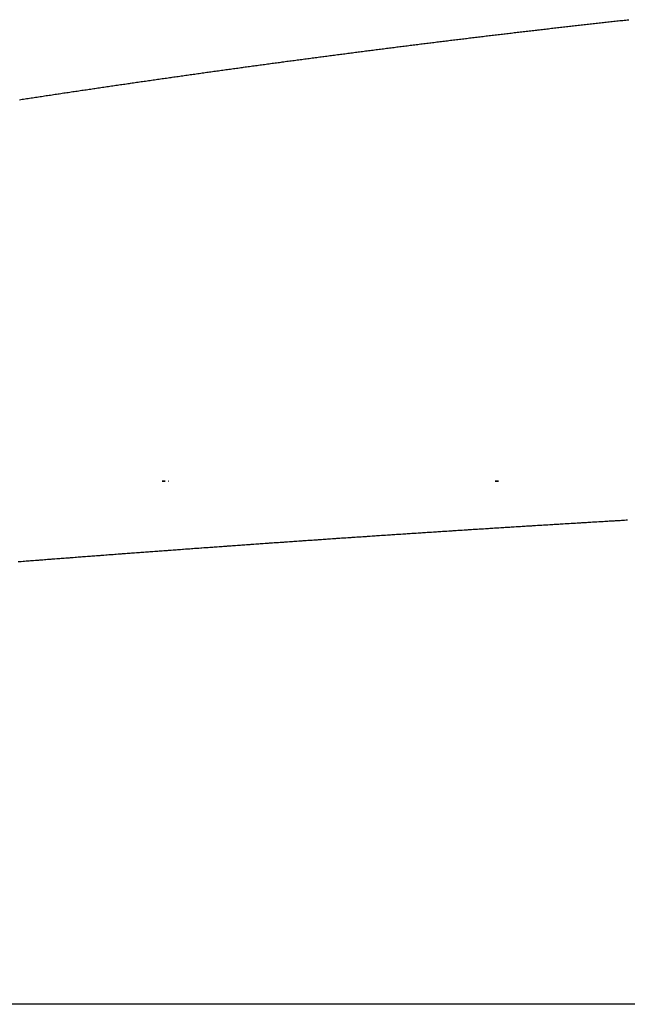
# Model space of a CAD drawing. Extents: x 24 to 1347, y -773 to 283.
# Drawn here: x 569 to 573, y -481 to -476 of the extents above; entities that cross this region are included whole.
import ezdxf

# ---------------------------------------------------------------- set-up
doc = ezdxf.new("R2010")
doc.units = 0
doc.linetypes.add('DASHED', pattern=[11.05, 8.7, -2.35])
doc.layers.get('0').update_dxf_attribs({"linetype": 'CONTINUOUS'})
doc.layers.add('NEVIDI', color=4, linetype='DASHED')

msp = doc.modelspace()

# ---------------------------------------------------------------- linework, layer by layer
at = {"color": 2}
for p, q in [((569.984047, -478.404158), (570.002233, -478.404158)), ((570.002233, -478.404158), (569.984047, -478.404158)), ((570.002233, -478.404158), (569.984047, -478.404158)), ((570.020417, -478.404158), (570.021965, -478.404158)), ((570.021965, -478.404158), (570.020417, -478.404158)), ((570.021965, -478.404158), (570.020417, -478.404158)), ((571.892486, -478.404158), (571.910623, -478.404158)), ((571.910623, -478.404158), (571.892486, -478.404158)), ((571.910623, -478.404158), (571.892486, -478.404158))]:
    msp.add_line(p, q, dxfattribs=at)
at = {"layer": 'NEVIDI', "color": 7, "linetype": 'CONTINUOUS'}
for p, q in [((572.443571, -475.782488), (572.45305, -475.781429)), ((572.45305, -475.781429), (572.460586, -475.780588)), ((572.460586, -475.780588), (572.470066, -475.779531)), ((572.470066, -475.779531), (572.477603, -475.778692)), ((572.477603, -475.778692), (572.487086, -475.777637)), ((572.487086, -475.777637), (572.494624, -475.776799)), ((572.494624, -475.776799), (572.504109, -475.775746)), ((572.504109, -475.775746), (572.511648, -475.77491)), ((572.511648, -475.77491), (572.521135, -475.773859)), ((572.521135, -475.773859), (572.528676, -475.773024)), ((572.528676, -475.773024), (572.538264, -475.771964)), ((572.538264, -475.771964), (572.545685, -475.771145)), ((572.545685, -475.771145), (572.555156, -475.7701)), ((572.555156, -475.7701), (572.562684, -475.76927)), ((572.562684, -475.76927), (572.572156, -475.768228)), ((572.572156, -475.768228), (572.579686, -475.7674)), ((572.579686, -475.7674), (572.58916, -475.766359)), ((572.58916, -475.766359), (572.596692, -475.765533)), ((572.596692, -475.765533), (572.606167, -475.764494)), ((572.606167, -475.764494), (572.6137, -475.763669)), ((572.6137, -475.763669), (572.623178, -475.762633)), ((572.623178, -475.762633), (572.630712, -475.76181)), ((572.630712, -475.76181), (572.640191, -475.760775)), ((572.640191, -475.760775), (572.647726, -475.759954)), ((572.647726, -475.759954), (572.657314, -475.75891)), ((571.959586, -475.838187), (571.967115, -475.837296)), ((571.967115, -475.837296), (571.976582, -475.836178)), ((571.976582, -475.836178), (571.984108, -475.835289)), ((571.984108, -475.835289), (571.993576, -475.834173)), ((571.993576, -475.834173), (572.001104, -475.833286)), ((572.001104, -475.833286), (572.010574, -475.832171)), ((572.010574, -475.832171), (572.018103, -475.831285)), ((572.018103, -475.831285), (572.027575, -475.830172)), ((572.027575, -475.830172), (572.035106, -475.829289)), ((572.035106, -475.829289), (572.04458, -475.828178)), ((572.04458, -475.828178), (572.052112, -475.827295)), ((572.052112, -475.827295), (572.061603, -475.826185)), ((572.061603, -475.826185), (572.069121, -475.825305)), ((572.069121, -475.825305), (572.078599, -475.824198)), ((572.078599, -475.824198), (572.086133, -475.823319)), ((572.086133, -475.823319), (572.095613, -475.822214)), ((572.095613, -475.822214), (572.103149, -475.821336)), ((572.103149, -475.821336), (572.112768, -475.820217)), ((572.112768, -475.820217), (572.120168, -475.819357)), ((572.120168, -475.819357), (572.129895, -475.818227)), ((572.129895, -475.818227), (572.137191, -475.817381)), ((572.137191, -475.817381), (572.146783, -475.816269)), ((572.146783, -475.816269), (572.154217, -475.815409)), ((572.154217, -475.815409), (572.163704, -475.814311)), ((572.163704, -475.814311), (572.171246, -475.81344)), ((572.171246, -475.81344), (572.180778, -475.812339)), ((572.180778, -475.812339), (572.188278, -475.811474)), ((572.188278, -475.811474), (572.197769, -475.810381)), ((572.197769, -475.810381), (572.205314, -475.809513)), ((572.205314, -475.809513), (572.214807, -475.808421)), ((572.214807, -475.808421), (572.222353, -475.807554)), ((572.222353, -475.807554), (572.231847, -475.806465)), ((572.231847, -475.806465), (572.239395, -475.8056)), ((572.239395, -475.8056), (572.248891, -475.804512)), ((572.248891, -475.804512), (572.256441, -475.803648)), ((572.256441, -475.803648), (572.265939, -475.802563)), ((572.265939, -475.802563), (572.273489, -475.801701)), ((572.273489, -475.801701), (572.282989, -475.800617)), ((572.282989, -475.800617), (572.290541, -475.799757)), ((572.290541, -475.799757), (572.299909, -475.79869)), ((572.299909, -475.79869), (572.30757, -475.797819)), ((572.30757, -475.797819), (572.317035, -475.796744)), ((572.317035, -475.796744), (572.324559, -475.79589)), ((572.324559, -475.79589), (572.334026, -475.794817)), ((572.334026, -475.794817), (572.341551, -475.793965)), ((572.341551, -475.793965), (572.351019, -475.792894)), ((572.351019, -475.792894), (572.358546, -475.792043)), ((572.358546, -475.792043), (572.368017, -475.790974)), ((572.368017, -475.790974), (572.375545, -475.790125)), ((572.375545, -475.790125), (572.385017, -475.789058)), ((572.385017, -475.789058), (572.392547, -475.78821)), ((572.392547, -475.78821), (572.40202, -475.787145)), ((572.40202, -475.787145), (572.409551, -475.786299)), ((572.409551, -475.786299), (572.419133, -475.785224)), ((572.419133, -475.785224), (572.42656, -475.784392)), ((572.42656, -475.784392), (572.436037, -475.783331)), ((572.436037, -475.783331), (572.443571, -475.782488)), ((571.490331, -475.895159), (571.499803, -475.893981)), ((571.499803, -475.893981), (571.507333, -475.893045)), ((571.507333, -475.893045), (571.516808, -475.891868)), ((571.516808, -475.891868), (571.524339, -475.890934)), ((571.524339, -475.890934), (571.533816, -475.889759)), ((571.533816, -475.889759), (571.541349, -475.888826)), ((571.541349, -475.888826), (571.550827, -475.887653)), ((571.550827, -475.887653), (571.558362, -475.886722)), ((571.558362, -475.886722), (571.567842, -475.885551)), ((571.567842, -475.885551), (571.575378, -475.884621)), ((571.575378, -475.884621), (571.58486, -475.883451)), ((571.58486, -475.883451), (571.592398, -475.882523)), ((571.592398, -475.882523), (571.601988, -475.881342)), ((571.601988, -475.881342), (571.609421, -475.880428)), ((571.609421, -475.880428), (571.618907, -475.879263)), ((571.618907, -475.879263), (571.626448, -475.878337)), ((571.626448, -475.878337), (571.635935, -475.877174)), ((571.635935, -475.877174), (571.643478, -475.87625)), ((571.643478, -475.87625), (571.652967, -475.875088)), ((571.652967, -475.875088), (571.660511, -475.874165)), ((571.660511, -475.874165), (571.670003, -475.873005)), ((571.670003, -475.873005), (571.677548, -475.872084)), ((571.677548, -475.872084), (571.687042, -475.870926)), ((571.687042, -475.870926), (571.694589, -475.870007)), ((571.694589, -475.870007), (571.704084, -475.86885)), ((571.704084, -475.86885), (571.711632, -475.867932)), ((571.711632, -475.867932), (571.72123, -475.866766)), ((571.72123, -475.866766), (571.728658, -475.865864)), ((571.728658, -475.865864), (571.738137, -475.864714)), ((571.738137, -475.864714), (571.745673, -475.863801)), ((571.745673, -475.863801), (571.755155, -475.862653)), ((571.755155, -475.862653), (571.762692, -475.861741)), ((571.762692, -475.861741), (571.772175, -475.860595)), ((571.772175, -475.860595), (571.779714, -475.859684)), ((571.779714, -475.859684), (571.7892, -475.85854)), ((571.7892, -475.85854), (571.79674, -475.857631)), ((571.79674, -475.857631), (571.806227, -475.856489)), ((571.806227, -475.856489), (571.813769, -475.855582)), ((571.813769, -475.855582), (571.823258, -475.854441)), ((571.823258, -475.854441), (571.830801, -475.853535)), ((571.830801, -475.853535), (571.840399, -475.852384)), ((571.840399, -475.852384), (571.847837, -475.851492)), ((571.847837, -475.851492), (571.85733, -475.850356)), ((571.85733, -475.850356), (571.864876, -475.849453)), ((571.864876, -475.849453), (571.874371, -475.848318)), ((571.874371, -475.848318), (571.881919, -475.847417)), ((571.881919, -475.847417), (571.891415, -475.846284)), ((571.891415, -475.846284), (571.898965, -475.845384)), ((571.898965, -475.845384), (571.908463, -475.844253)), ((571.908463, -475.844253), (571.916014, -475.843355)), ((571.916014, -475.843355), (571.925514, -475.842226)), ((571.925514, -475.842226), (571.933067, -475.84133)), ((571.933067, -475.84133), (571.942569, -475.840202)), ((571.942569, -475.840202), (571.950123, -475.839307)), ((571.950123, -475.839307), (571.959586, -475.838187)), ((571.04749, -475.951531), (571.05697, -475.950299)), ((571.05697, -475.950299), (571.064507, -475.949319)), ((571.064507, -475.949319), (571.073989, -475.948088)), ((571.073989, -475.948088), (571.081527, -475.94711)), ((571.081527, -475.94711), (571.091012, -475.945881)), ((571.091012, -475.945881), (571.098551, -475.944905)), ((571.098551, -475.944905), (571.108038, -475.943677)), ((571.108038, -475.943677), (571.115579, -475.942702)), ((571.115579, -475.942702), (571.125067, -475.941476)), ((571.125067, -475.941476), (571.13261, -475.940503)), ((571.13261, -475.940503), (571.142033, -475.939287)), ((571.142033, -475.939287), (571.149644, -475.938306)), ((571.149644, -475.938306), (571.159137, -475.937084)), ((571.159137, -475.937084), (571.166683, -475.936113)), ((571.166683, -475.936113), (571.176177, -475.934893)), ((571.176177, -475.934893), (571.183724, -475.933924)), ((571.183724, -475.933924), (571.193221, -475.932705)), ((571.193221, -475.932705), (571.20077, -475.931737)), ((571.20077, -475.931737), (571.210268, -475.93052)), ((571.210268, -475.93052), (571.217819, -475.929554)), ((571.217819, -475.929554), (571.227319, -475.928339)), ((571.227319, -475.928339), (571.234871, -475.927374)), ((571.234871, -475.927374), (571.244373, -475.926161)), ((571.244373, -475.926161), (571.251927, -475.925197)), ((571.251927, -475.925197), (571.261397, -475.92399)), ((571.261397, -475.92399), (571.268956, -475.923027)), ((571.268956, -475.923027), (571.278443, -475.92182)), ((571.278443, -475.92182), (571.285984, -475.920861)), ((571.285984, -475.920861), (571.295472, -475.919656)), ((571.295472, -475.919656), (571.303015, -475.918699)), ((571.303015, -475.918699), (571.312506, -475.917495)), ((571.312506, -475.917495), (571.32005, -475.91654)), ((571.32005, -475.91654), (571.329542, -475.915338)), ((571.329542, -475.915338), (571.337088, -475.914384)), ((571.337088, -475.914384), (571.346582, -475.913184)), ((571.346582, -475.913184), (571.35413, -475.912231)), ((571.35413, -475.912231), (571.363634, -475.911032)), ((571.363634, -475.911032), (571.371173, -475.910082)), ((571.371173, -475.910082), (571.380651, -475.908888)), ((571.380651, -475.908888), (571.388186, -475.90794)), ((571.388186, -475.90794), (571.397667, -475.906748)), ((571.397667, -475.906748), (571.405203, -475.905801)), ((571.405203, -475.905801), (571.414686, -475.904611)), ((571.414686, -475.904611), (571.422224, -475.903666)), ((571.422224, -475.903666), (571.431708, -475.902478)), ((571.431708, -475.902478), (571.439247, -475.901534)), ((571.439247, -475.901534), (571.448734, -475.900348)), ((571.448734, -475.900348), (571.456275, -475.899405)), ((571.456275, -475.899405), (571.465763, -475.898221)), ((571.465763, -475.898221), (571.473306, -475.89728)), ((571.473306, -475.89728), (571.482842, -475.896092)), ((571.482842, -475.896092), (571.490331, -475.895159)), ((570.621453, -476.008091), (570.630942, -476.006807)), ((570.630942, -476.006807), (570.638485, -476.005787)), ((570.638485, -476.005787), (570.647976, -476.004505)), ((570.647976, -476.004505), (570.655521, -476.003486)), ((570.655521, -476.003486), (570.665014, -476.002205)), ((570.665014, -476.002205), (570.672561, -476.001188)), ((570.672561, -476.001188), (570.682162, -475.999894)), ((570.682162, -475.999894), (570.689604, -475.998893)), ((570.689604, -475.998893), (570.699101, -475.997615)), ((570.699101, -475.997615), (570.706651, -475.996601)), ((570.706651, -475.996601), (570.71615, -475.995325)), ((570.71615, -475.995325), (570.723702, -475.994312)), ((570.723702, -475.994312), (570.733203, -475.993038)), ((570.733203, -475.993038), (570.740756, -475.992026)), ((570.740756, -475.992026), (570.75026, -475.990754)), ((570.75026, -475.990754), (570.757815, -475.989744)), ((570.757815, -475.989744), (570.76732, -475.988473)), ((570.76732, -475.988473), (570.774876, -475.987464)), ((570.774876, -475.987464), (570.784384, -475.986195)), ((570.784384, -475.986195), (570.791942, -475.985187)), ((570.791942, -475.985187), (570.801423, -475.983924)), ((570.801423, -475.983924), (570.808979, -475.982918)), ((570.808979, -475.982918), (570.818471, -475.981656)), ((570.818471, -475.981656), (570.826016, -475.980653)), ((570.826016, -475.980653), (570.83551, -475.979392)), ((570.83551, -475.979392), (570.843057, -475.978391)), ((570.843057, -475.978391), (570.852553, -475.977131)), ((570.852553, -475.977131), (570.860101, -475.976131)), ((570.860101, -475.976131), (570.869599, -475.974874)), ((570.869599, -475.974874), (570.877149, -475.973875)), ((570.877149, -475.973875), (570.886649, -475.972619)), ((570.886649, -475.972619), (570.894201, -475.971622)), ((570.894201, -475.971622), (570.903728, -475.970365)), ((570.903728, -475.970365), (570.911246, -475.969374)), ((570.911246, -475.969374), (570.920713, -475.968126)), ((570.920713, -475.968126), (570.928239, -475.967136)), ((570.928239, -475.967136), (570.937709, -475.96589)), ((570.937709, -475.96589), (570.945236, -475.964901)), ((570.945236, -475.964901), (570.954707, -475.963657)), ((570.954707, -475.963657), (570.962236, -475.962669)), ((570.962236, -475.962669), (570.97171, -475.961427)), ((570.97171, -475.961427), (570.97924, -475.96044)), ((570.97924, -475.96044), (570.988715, -475.9592)), ((570.988715, -475.9592), (570.996248, -475.958215)), ((570.996248, -475.958215), (570.998164, -475.957964)), ((570.998164, -475.957964), (571.005893, -475.956954)), ((571.005893, -475.956954), (571.013381, -475.955976)), ((571.013381, -475.955976), (571.022802, -475.954747)), ((571.022802, -475.954747), (571.030477, -475.953747)), ((571.030477, -475.953747), (571.039955, -475.952512)), ((571.039955, -475.952512), (571.04749, -475.951531)), ((570.212786, -476.064433), (570.222176, -476.063116)), ((570.222176, -476.063116), (570.229817, -476.062045)), ((570.229817, -476.062045), (570.239298, -476.060717)), ((570.239298, -476.060717), (570.246834, -476.059662)), ((570.246834, -476.059662), (570.256317, -476.058336)), ((570.256317, -476.058336), (570.263856, -476.057282)), ((570.263856, -476.057282), (570.273341, -476.055958)), ((570.273341, -476.055958), (570.280881, -476.054905)), ((570.280881, -476.054905), (570.290368, -476.053582)), ((570.290368, -476.053582), (570.29791, -476.052531)), ((570.29791, -476.052531), (570.307399, -476.05121)), ((570.307399, -476.05121), (570.314943, -476.05016)), ((570.314943, -476.05016), (570.324434, -476.048841)), ((570.324434, -476.048841), (570.331979, -476.047792)), ((570.331979, -476.047792), (570.341433, -476.04648)), ((570.341433, -476.04648), (570.348991, -476.045431)), ((570.348991, -476.045431), (570.358466, -476.044117)), ((570.358466, -476.044117), (570.365999, -476.043074)), ((570.365999, -476.043074), (570.375477, -476.041762)), ((570.375477, -476.041762), (570.383011, -476.04072)), ((570.383011, -476.04072), (570.392491, -476.039409)), ((570.392491, -476.039409), (570.400027, -476.038368)), ((570.400027, -476.038368), (570.409509, -476.03706)), ((570.409509, -476.03706), (570.417046, -476.03602)), ((570.417046, -476.03602), (570.42653, -476.034713)), ((570.42653, -476.034713), (570.43407, -476.033675)), ((570.43407, -476.033675), (570.443568, -476.032368)), ((570.443568, -476.032368), (570.451097, -476.031332)), ((570.451097, -476.031332), (570.460585, -476.030029)), ((570.460585, -476.030029), (570.468128, -476.028993)), ((570.468128, -476.028993), (570.477618, -476.027691)), ((570.477618, -476.027691), (570.485162, -476.026657)), ((570.485162, -476.026657), (570.494654, -476.025356)), ((570.494654, -476.025356), (570.5022, -476.024323)), ((570.5022, -476.024323), (570.511695, -476.023025)), ((570.511695, -476.023025), (570.519242, -476.021993)), ((570.519242, -476.021993), (570.528739, -476.020696)), ((570.528739, -476.020696), (570.536288, -476.019666)), ((570.536288, -476.019666), (570.545787, -476.018371)), ((570.545787, -476.018371), (570.553338, -476.017342)), ((570.553338, -476.017342), (570.562917, -476.016037)), ((570.562917, -476.016037), (570.570378, -476.015022)), ((570.570378, -476.015022), (570.579861, -476.013733)), ((570.579861, -476.013733), (570.587399, -476.012709)), ((570.587399, -476.012709), (570.596884, -476.011421)), ((570.596884, -476.011421), (570.604424, -476.010399)), ((570.604424, -476.010399), (570.613911, -476.009113)), ((570.613911, -476.009113), (570.621453, -476.008091)), ((569.820741, -476.120355), (569.83023, -476.11898)), ((569.83023, -476.11898), (569.837773, -476.117888)), ((569.837773, -476.117888), (569.847264, -476.116514)), ((569.847264, -476.116514), (569.85481, -476.115423)), ((569.85481, -476.115423), (569.864303, -476.114052)), ((569.864303, -476.114052), (569.87185, -476.112962)), ((569.87185, -476.112962), (569.881452, -476.111577)), ((569.881452, -476.111577), (569.888894, -476.110504)), ((569.888894, -476.110504), (569.898392, -476.109135)), ((569.898392, -476.109135), (569.905942, -476.108048)), ((569.905942, -476.108048), (569.915442, -476.106681)), ((569.915442, -476.106681), (569.922994, -476.105595)), ((569.922994, -476.105595), (569.932496, -476.10423)), ((569.932496, -476.10423), (569.94005, -476.103145)), ((569.94005, -476.103145), (569.949554, -476.101781)), ((569.949554, -476.101781), (569.95711, -476.100698)), ((569.95711, -476.100698), (569.966616, -476.099336)), ((569.966616, -476.099336), (569.974174, -476.098254)), ((569.974174, -476.098254), (569.983682, -476.096893)), ((569.983682, -476.096893), (569.991241, -476.095812)), ((569.991241, -476.095812), (570.000721, -476.094458)), ((570.000721, -476.094458), (570.008281, -476.093378)), ((570.008281, -476.093378), (570.017774, -476.092024)), ((570.017774, -476.092024), (570.025321, -476.090948)), ((570.025321, -476.090948), (570.034816, -476.089595)), ((570.034816, -476.089595), (570.042364, -476.08852)), ((570.042364, -476.08852), (570.051861, -476.087169)), ((570.051861, -476.087169), (570.059411, -476.086095)), ((570.059411, -476.086095), (570.06891, -476.084745)), ((570.06891, -476.084745), (570.076462, -476.083673)), ((570.076462, -476.083673), (570.085964, -476.082325)), ((570.085964, -476.082325), (570.093517, -476.081254)), ((570.093517, -476.081254), (570.102887, -476.079926)), ((570.102887, -476.079926), (570.110569, -476.078839)), ((570.110569, -476.078839), (570.120054, -476.077497)), ((570.120054, -476.077497), (570.127595, -476.076431)), ((570.127595, -476.076431), (570.137083, -476.07509)), ((570.137083, -476.07509), (570.144626, -476.074025)), ((570.144626, -476.074025), (570.154116, -476.072686)), ((570.154116, -476.072686), (570.16166, -476.071623)), ((570.16166, -476.071623), (570.171152, -476.070286)), ((570.171152, -476.070286), (570.178698, -476.069223)), ((570.178698, -476.069223), (570.188192, -476.067888)), ((570.188192, -476.067888), (570.19574, -476.066827)), ((570.19574, -476.066827), (570.205236, -476.065493)), ((570.205236, -476.065493), (570.212786, -476.064433)), ((569.429133, -476.177995), (569.438612, -476.176579)), ((569.438612, -476.176579), (569.446147, -476.175454)), ((569.446147, -476.175454), (569.455628, -476.17404)), ((569.455628, -476.17404), (569.463165, -476.172916)), ((569.463165, -476.172916), (569.472648, -476.171503)), ((569.472648, -476.171503), (569.480187, -476.170381)), ((569.480187, -476.170381), (569.489672, -476.16897)), ((569.489672, -476.16897), (569.497213, -476.167848)), ((569.497213, -476.167848), (569.5067, -476.166438)), ((569.5067, -476.166438), (569.514242, -476.165318)), ((569.514242, -476.165318), (569.523732, -476.16391)), ((569.523732, -476.16391), (569.531276, -476.162791)), ((569.531276, -476.162791), (569.540654, -476.161401)), ((569.540654, -476.161401), (569.548296, -476.160269)), ((569.548296, -476.160269), (569.55777, -476.158867)), ((569.55777, -476.158867), (569.565301, -476.157753)), ((569.565301, -476.157753), (569.574777, -476.156352)), ((569.574777, -476.156352), (569.582311, -476.15524)), ((569.582311, -476.15524), (569.591789, -476.15384)), ((569.591789, -476.15384), (569.599324, -476.152729)), ((569.599324, -476.152729), (569.608804, -476.151331)), ((569.608804, -476.151331), (569.616341, -476.150221)), ((569.616341, -476.150221), (569.625824, -476.148824)), ((569.625824, -476.148824), (569.633362, -476.147715)), ((569.633362, -476.147715), (569.642847, -476.14632)), ((569.642847, -476.14632), (569.650387, -476.145212)), ((569.650387, -476.145212), (569.659981, -476.143804)), ((569.659981, -476.143804), (569.667416, -476.142713)), ((569.667416, -476.142713), (569.676906, -476.141321)), ((569.676906, -476.141321), (569.684449, -476.140215)), ((569.684449, -476.140215), (569.693941, -476.138825)), ((569.693941, -476.138825), (569.701486, -476.137721)), ((569.701486, -476.137721), (569.71098, -476.136332)), ((569.71098, -476.136332), (569.718527, -476.135229)), ((569.718527, -476.135229), (569.728023, -476.133842)), ((569.728023, -476.133842), (569.735572, -476.13274)), ((569.735572, -476.13274), (569.74507, -476.131355)), ((569.74507, -476.131355), (569.752621, -476.130254)), ((569.752621, -476.130254), (569.762155, -476.128866)), ((569.762155, -476.128866), (569.769667, -476.127772)), ((569.769667, -476.127772), (569.779149, -476.126393)), ((569.779149, -476.126393), (569.786688, -476.125297)), ((569.786688, -476.125297), (569.796172, -476.123919)), ((569.796172, -476.123919), (569.803712, -476.122824)), ((569.803712, -476.122824), (569.813199, -476.121448)), ((569.813199, -476.121448), (569.820741, -476.120355)), ((569.166014, -476.217705), (569.173554, -476.216556)), ((569.173554, -476.216556), (569.18304, -476.215111)), ((569.18304, -476.215111), (569.190582, -476.213964)), ((569.190582, -476.213964), (569.199937, -476.212541)), ((569.199937, -476.212541), (569.207614, -476.211374)), ((569.207614, -476.211374), (569.217104, -476.209933)), ((569.217104, -476.209933), (569.224649, -476.208788)), ((569.224649, -476.208788), (569.234142, -476.207348)), ((569.234142, -476.207348), (569.241689, -476.206204)), ((569.241689, -476.206204), (569.251184, -476.204765)), ((569.251184, -476.204765), (569.258732, -476.203622)), ((569.258732, -476.203622), (569.26823, -476.202185)), ((569.26823, -476.202185), (569.27578, -476.201044)), ((569.27578, -476.201044), (569.285279, -476.199608)), ((569.285279, -476.199608), (569.292831, -476.198468)), ((569.292831, -476.198468), (569.302333, -476.197034)), ((569.302333, -476.197034), (569.309886, -476.195894)), ((569.309886, -476.195894), (569.319342, -476.194469)), ((569.319342, -476.194469), (569.326918, -476.193328)), ((569.326918, -476.193328), (569.336404, -476.1919)), ((569.336404, -476.1919), (569.343945, -476.190766)), ((569.343945, -476.190766), (569.353433, -476.189339)), ((569.353433, -476.189339), (569.360976, -476.188206)), ((569.360976, -476.188206), (569.370466, -476.186781)), ((569.370466, -476.186781), (569.37801, -476.185649)), ((569.37801, -476.185649), (569.387503, -476.184226)), ((569.387503, -476.184226), (569.395049, -476.183095)), ((569.395049, -476.183095), (569.404543, -476.181673)), ((569.404543, -476.181673), (569.412091, -476.180543)), ((569.412091, -476.180543), (569.421454, -476.179143)), ((569.421454, -476.179143), (569.429133, -476.177995)), ((572.123888, -478.660419), (572.116808, -478.660855)), ((572.134416, -478.659772), (572.123888, -478.660419)), ((572.141359, -478.659345), (572.134416, -478.659772)), ((572.152022, -478.65869), (572.141359, -478.659345)), ((572.158965, -478.658264), (572.152022, -478.65869)), ((572.169626, -478.657611), (572.158965, -478.658264)), ((572.176568, -478.657186), (572.169626, -478.657611)), ((572.187117, -478.65654), (572.176568, -478.657186)), ((572.19414, -478.656111), (572.187117, -478.65654)), ((572.204579, -478.655473), (572.19414, -478.656111)), ((572.211521, -478.655049), (572.204579, -478.655473)), ((572.222178, -478.654399), (572.211521, -478.655049)), ((572.229118, -478.653976), (572.222178, -478.654399)), ((572.239723, -478.653331), (572.229118, -478.653976)), ((572.246712, -478.652906), (572.239723, -478.653331)), ((572.257185, -478.652269), (572.246712, -478.652906)), ((572.264305, -478.651837), (572.257185, -478.652269)), ((572.274868, -478.651196), (572.264305, -478.651837)), ((572.281648, -478.650785), (572.274868, -478.651196)), ((572.292301, -478.65014), (572.281648, -478.650785)), ((572.299237, -478.64972), (572.292301, -478.65014)), ((572.309888, -478.649076), (572.299237, -478.64972)), ((572.316823, -478.648658), (572.309888, -478.649076)), ((572.327442, -478.648017), (572.316823, -478.648658)), ((572.334408, -478.647597), (572.327442, -478.648017)), ((572.344891, -478.646965), (572.334408, -478.647597)), ((572.35199, -478.646538), (572.344891, -478.646965)), ((572.362566, -478.645902), (572.35199, -478.646538)), ((572.36957, -478.645481), (572.362566, -478.645902)), ((572.379982, -478.644856), (572.36957, -478.645481)), ((572.386978, -478.644437), (572.379982, -478.644856)), ((572.397545, -478.643804), (572.386978, -478.644437)), ((572.404476, -478.643389), (572.397545, -478.643804)), ((572.415108, -478.642753), (572.404476, -478.643389)), ((572.42205, -478.642338), (572.415108, -478.642753)), ((572.432692, -478.641703), (572.42205, -478.642338)), ((572.439622, -478.641289), (572.432692, -478.641703)), ((572.450212, -478.640658), (572.439622, -478.641289)), ((572.457192, -478.640243), (572.450212, -478.640658)), ((572.467831, -478.63961), (572.457192, -478.640243)), ((572.474759, -478.639198), (572.467831, -478.63961)), ((572.485307, -478.638572), (572.474759, -478.639198)), ((572.492325, -478.638155), (572.485307, -478.638572)), ((572.502732, -478.637538), (572.492325, -478.638155)), ((572.509889, -478.637115), (572.502732, -478.637538)), ((572.520394, -478.636493), (572.509889, -478.637115)), ((572.52745, -478.636076), (572.520394, -478.636493)), ((572.537838, -478.635463), (572.52745, -478.636076)), ((572.54501, -478.63504), (572.537838, -478.635463)), ((572.555497, -478.634422), (572.54501, -478.63504)), ((572.562354, -478.634018), (572.555497, -478.634422)), ((572.572952, -478.633394), (572.562354, -478.634018)), ((572.579875, -478.632987), (572.572952, -478.633394)), ((572.590557, -478.63236), (572.579875, -478.632987)), ((572.597429, -478.631957), (572.590557, -478.63236)), ((572.608058, -478.631334), (572.597429, -478.631957)), ((572.61498, -478.630928), (572.608058, -478.631334)), ((572.625608, -478.630307), (572.61498, -478.630928)), ((572.632529, -478.629902), (572.625608, -478.630307)), ((572.643261, -478.629275), (572.632529, -478.629902)), ((572.650075, -478.628878), (572.643261, -478.629275)), ((571.246943, -478.716666), (571.239958, -478.717132)), ((571.25742, -478.715968), (571.246943, -478.716666)), ((571.264405, -478.715502), (571.25742, -478.715968)), ((571.274896, -478.714804), (571.264405, -478.715502)), ((571.281928, -478.714336), (571.274896, -478.714804)), ((571.292589, -478.713628), (571.281928, -478.714336)), ((571.299532, -478.713167), (571.292589, -478.713628)), ((571.310045, -478.712469), (571.299532, -478.713167)), ((571.317027, -478.712006), (571.310045, -478.712469)), ((571.327504, -478.711312), (571.317027, -478.712006)), ((571.33449, -478.710849), (571.327504, -478.711312)), ((571.345155, -478.710144), (571.33449, -478.710849)), ((571.352089, -478.709686), (571.345155, -478.710144)), ((571.362652, -478.708988), (571.352089, -478.709686)), ((571.369631, -478.708527), (571.362652, -478.708988)), ((571.380258, -478.707826), (571.369631, -478.708527)), ((571.387079, -478.707377), (571.380258, -478.707826)), ((571.397795, -478.706671), (571.387079, -478.707377)), ((571.404773, -478.706212), (571.397795, -478.706671)), ((571.41524, -478.705524), (571.404773, -478.706212)), ((571.422217, -478.705065), (571.41524, -478.705524)), ((571.432896, -478.704364), (571.422217, -478.705065)), ((571.439805, -478.703911), (571.432896, -478.704364)), ((571.450371, -478.703218), (571.439805, -478.703911)), ((571.457347, -478.702761), (571.450371, -478.703218)), ((571.46781, -478.702077), (571.457347, -478.702761)), ((571.474784, -478.70162), (571.46781, -478.702077)), ((571.485495, -478.70092), (571.474784, -478.70162)), ((571.492469, -478.700465), (571.485495, -478.70092)), ((571.502929, -478.699783), (571.492469, -478.700465)), ((571.509902, -478.699328), (571.502929, -478.699783)), ((571.520584, -478.698632), (571.509902, -478.699328)), ((571.52747, -478.698184), (571.520584, -478.698632)), ((571.53804, -478.697496), (571.52747, -478.698184)), ((571.545012, -478.697043), (571.53804, -478.697496)), ((571.555646, -478.696353), (571.545012, -478.697043)), ((571.56262, -478.6959), (571.555646, -478.696353)), ((571.573143, -478.695218), (571.56262, -478.6959)), ((571.580113, -478.694766), (571.573143, -478.695218)), ((571.590699, -478.694081), (571.580113, -478.694766)), ((571.597761, -478.693624), (571.590699, -478.694081)), ((571.608237, -478.692947), (571.597761, -478.693624)), ((571.615206, -478.692497), (571.608237, -478.692947)), ((571.625764, -478.691816), (571.615206, -478.692497)), ((571.63265, -478.691372), (571.625764, -478.691816)), ((571.643325, -478.690684), (571.63265, -478.691372)), ((571.650291, -478.690236), (571.643325, -478.690684)), ((571.660756, -478.689562), (571.650291, -478.690236)), ((571.667775, -478.689111), (571.660756, -478.689562)), ((571.678403, -478.688429), (571.667775, -478.689111)), ((571.685368, -478.687982), (571.678403, -478.688429)), ((571.695815, -478.687312), (571.685368, -478.687982)), ((571.702891, -478.686858), (571.695815, -478.687312)), ((571.713473, -478.686181), (571.702891, -478.686858)), ((571.720437, -478.685736), (571.713473, -478.686181)), ((571.731084, -478.685055), (571.720437, -478.685736)), ((571.738, -478.684614), (571.731084, -478.685055)), ((571.748535, -478.683941), (571.738, -478.684614)), ((571.755497, -478.683497), (571.748535, -478.683941)), ((571.766096, -478.682822), (571.755497, -478.683497)), ((571.7731, -478.682376), (571.766096, -478.682822)), ((571.783589, -478.681709), (571.7731, -478.682376)), ((571.790549, -478.681267), (571.783589, -478.681709)), ((571.801237, -478.680588), (571.790549, -478.681267)), ((571.808192, -478.680147), (571.801237, -478.680588)), ((571.818634, -478.679485), (571.808192, -478.680147)), ((571.825593, -478.679044), (571.818634, -478.679485)), ((571.836279, -478.678368), (571.825593, -478.679044)), ((571.843236, -478.677928), (571.836279, -478.678368)), ((571.853844, -478.677257), (571.843236, -478.677928)), ((571.860814, -478.676817), (571.853844, -478.677257)), ((571.871312, -478.676155), (571.860814, -478.676817)), ((571.878268, -478.675717), (571.871312, -478.676155)), ((571.888828, -478.675052), (571.878268, -478.675717)), ((571.895904, -478.674606), (571.888828, -478.675052)), ((571.906336, -478.67395), (571.895904, -478.674606)), ((571.913417, -478.673505), (571.906336, -478.67395)), ((571.92397, -478.672843), (571.913417, -478.673505)), ((571.930923, -478.672407), (571.92397, -478.672843)), ((571.941541, -478.671742), (571.930923, -478.672407)), ((571.948476, -478.671307), (571.941541, -478.671742)), ((571.958982, -478.67065), (571.948476, -478.671307)), ((571.965934, -478.670215), (571.958982, -478.67065)), ((571.97661, -478.669549), (571.965934, -478.670215)), ((571.983561, -478.669115), (571.97661, -478.669549)), ((571.994235, -478.668449), (571.983561, -478.669115)), ((572.001185, -478.668016), (571.994235, -478.668449)), ((572.011614, -478.667367), (572.001185, -478.668016)), ((572.018569, -478.666935), (572.011614, -478.667367)), ((572.02923, -478.666272), (572.018569, -478.666935)), ((572.036179, -478.665841), (572.02923, -478.666272)), ((572.046671, -478.66519), (572.036179, -478.665841)), ((572.053797, -478.664748), (572.046671, -478.66519)), ((572.064218, -478.664102), (572.053797, -478.664748)), ((572.071165, -478.663673), (572.064218, -478.664102)), ((572.081833, -478.663013), (572.071165, -478.663673)), ((572.088779, -478.662584), (572.081833, -478.663013)), ((572.099313, -478.661934), (572.088779, -478.662584)), ((572.10639, -478.661497), (572.099313, -478.661934)), ((572.116808, -478.660855), (572.10639, -478.661497)), ((570.433034, -478.77281), (570.422497, -478.773561)), ((570.439953, -478.772318), (570.433034, -478.77281)), ((570.450588, -478.771561), (570.439953, -478.772318)), ((570.457609, -478.771061), (570.450588, -478.771561)), ((570.468139, -478.770313), (570.457609, -478.771061)), ((570.475105, -478.769818), (570.468139, -478.770313)), ((570.485698, -478.769066), (570.475105, -478.769818)), ((570.492555, -478.76858), (570.485698, -478.769066)), ((570.503236, -478.767823), (570.492555, -478.76858)), ((570.51025, -478.767326), (570.503236, -478.767823)), ((570.520781, -478.766581), (570.51025, -478.767326)), ((570.527696, -478.766092), (570.520781, -478.766581)), ((570.538325, -478.76534), (570.527696, -478.766092)), ((570.545342, -478.764845), (570.538325, -478.76534)), ((570.555867, -478.764102), (570.545342, -478.764845)), ((570.562829, -478.763611), (570.555867, -478.764102)), ((570.573392, -478.762866), (570.562829, -478.763611)), ((570.580269, -478.762381), (570.573392, -478.762866)), ((570.590944, -478.76163), (570.580269, -478.762381)), ((570.597954, -478.761137), (570.590944, -478.76163)), ((570.608479, -478.760397), (570.597954, -478.761137)), ((570.615391, -478.759911), (570.608479, -478.760397)), ((570.626014, -478.759165), (570.615391, -478.759911)), ((570.633027, -478.758673), (570.626014, -478.759165)), ((570.643546, -478.757936), (570.633027, -478.758673)), ((570.650504, -478.757448), (570.643546, -478.757936)), ((570.661076, -478.756708), (570.650504, -478.757448)), ((570.668088, -478.756218), (570.661076, -478.756708)), ((570.678604, -478.755482), (570.668088, -478.756218)), ((570.68561, -478.754993), (570.678604, -478.755482)), ((570.69613, -478.754258), (570.68561, -478.754993)), ((570.70314, -478.753769), (570.69613, -478.754258)), ((570.713669, -478.753035), (570.70314, -478.753769)), ((570.720708, -478.752545), (570.713669, -478.753035)), ((570.731177, -478.751816), (570.720708, -478.752545)), ((570.738185, -478.751328), (570.731177, -478.751816)), ((570.748706, -478.750597), (570.738185, -478.751328)), ((570.755798, -478.750104), (570.748706, -478.750597)), ((570.766215, -478.749381), (570.755798, -478.750104)), ((570.773222, -478.748895), (570.766215, -478.749381)), ((570.783732, -478.748166), (570.773222, -478.748895)), ((570.79088, -478.747671), (570.783732, -478.748166)), ((570.801428, -478.74694), (570.79088, -478.747671)), ((570.808296, -478.746465), (570.801428, -478.74694)), ((570.819009, -478.745725), (570.808296, -478.746465)), ((570.825954, -478.745245), (570.819009, -478.745725)), ((570.8365, -478.744517), (570.825954, -478.745245)), ((570.843366, -478.744043), (570.8365, -478.744517)), ((570.854028, -478.743308), (570.843366, -478.744043)), ((570.861021, -478.742826), (570.854028, -478.743308)), ((570.871533, -478.742103), (570.861021, -478.742826)), ((570.878536, -478.741621), (570.871533, -478.742103)), ((570.889052, -478.740898), (570.878536, -478.741621)), ((570.896079, -478.740415), (570.889052, -478.740898)), ((570.906541, -478.739697), (570.896079, -478.740415)), ((570.913542, -478.739217), (570.906541, -478.739697)), ((570.924053, -478.738496), (570.913542, -478.739217)), ((570.93113, -478.738011), (570.924053, -478.738496)), ((570.94179, -478.737282), (570.93113, -478.738011)), ((570.948774, -478.736804), (570.94179, -478.737282)), ((570.959285, -478.736086), (570.948774, -478.736804)), ((570.966172, -478.735615), (570.959285, -478.736086)), ((570.976781, -478.734891), (570.966172, -478.735615)), ((570.983779, -478.734414), (570.976781, -478.734891)), ((570.994274, -478.733698), (570.983779, -478.734414)), ((571.00127, -478.733222), (570.994274, -478.733698)), ((571.011777, -478.732507), (571.00127, -478.733222)), ((571.018843, -478.732026), (571.011777, -478.732507)), ((571.029503, -478.731302), (571.018843, -478.732026)), ((571.036478, -478.730828), (571.029503, -478.731302)), ((571.046988, -478.730115), (571.036478, -478.730828)), ((571.053866, -478.729649), (571.046988, -478.730115)), ((571.064474, -478.72893), (571.053866, -478.729649)), ((571.071467, -478.728456), (571.064474, -478.72893)), ((571.081957, -478.727747), (571.071467, -478.728456)), ((571.088949, -478.727274), (571.081957, -478.727747)), ((571.099451, -478.726565), (571.088949, -478.727274)), ((571.106507, -478.726088), (571.099451, -478.726565)), ((571.117165, -478.725369), (571.106507, -478.726088)), ((571.124132, -478.7249), (571.117165, -478.725369)), ((571.13464, -478.724192), (571.124132, -478.7249)), ((571.141632, -478.723721), (571.13464, -478.724192)), ((571.152126, -478.723015), (571.141632, -478.723721)), ((571.15913, -478.722544), (571.152126, -478.723015)), ((571.169777, -478.721829), (571.15913, -478.722544)), ((571.176749, -478.721362), (571.169777, -478.721829)), ((571.187309, -478.720653), (571.176749, -478.721362)), ((571.194297, -478.720185), (571.187309, -478.720653)), ((571.204777, -478.719483), (571.194297, -478.720185)), ((571.211764, -478.719016), (571.204777, -478.719483)), ((571.222244, -478.718315), (571.211764, -478.719016)), ((571.229347, -478.71784), (571.222244, -478.718315)), ((571.239958, -478.717132), (571.229347, -478.71784)), ((569.661269, -478.829382), (569.650649, -478.830182)), ((569.668184, -478.828861), (569.661269, -478.829382)), ((569.678764, -478.828065), (569.668184, -478.828861)), ((569.685718, -478.827541), (569.678764, -478.828065)), ((569.696413, -478.826737), (569.685718, -478.827541)), ((569.703251, -478.826224), (569.696413, -478.826737)), ((569.713868, -478.825426), (569.703251, -478.826224)), ((569.720781, -478.824908), (569.713868, -478.825426)), ((569.731406, -478.824111), (569.720781, -478.824908)), ((569.73831, -478.823593), (569.731406, -478.824111)), ((569.749033, -478.82279), (569.73831, -478.823593)), ((569.755837, -478.822281), (569.749033, -478.82279)), ((569.766451, -478.821487), (569.755837, -478.822281)), ((569.773609, -478.820951), (569.766451, -478.821487)), ((569.78404, -478.820172), (569.773609, -478.820951)), ((569.791132, -478.819642), (569.78404, -478.820172)), ((569.801645, -478.818858), (569.791132, -478.819642)), ((569.808654, -478.818335), (569.801645, -478.818858)), ((569.819264, -478.817544), (569.808654, -478.818335)), ((569.826173, -478.817029), (569.819264, -478.817544)), ((569.836636, -478.81625), (569.826173, -478.817029)), ((569.843692, -478.815726), (569.836636, -478.81625)), ((569.854246, -478.814941), (569.843692, -478.815726)), ((569.861208, -478.814423), (569.854246, -478.814941)), ((569.871815, -478.813636), (569.861208, -478.814423)), ((569.878722, -478.813123), (569.871815, -478.813636)), ((569.88922, -478.812344), (569.878722, -478.813123)), ((569.896235, -478.811824), (569.88922, -478.812344)), ((569.906829, -478.81104), (569.896235, -478.811824)), ((569.913746, -478.810527), (569.906829, -478.81104)), ((569.924449, -478.809736), (569.913746, -478.810527)), ((569.931255, -478.809232), (569.924449, -478.809736)), ((569.941859, -478.808449), (569.931255, -478.809232)), ((569.949009, -478.807921), (569.941859, -478.808449)), ((569.959414, -478.807153), (569.949009, -478.807921)), ((569.966515, -478.806629), (569.959414, -478.807153)), ((569.977003, -478.805856), (569.966515, -478.806629)), ((569.984019, -478.805339), (569.977003, -478.805856)), ((569.994602, -478.80456), (569.984019, -478.805339)), ((570.001521, -478.804051), (569.994602, -478.80456)), ((570.01212, -478.803272), (570.001521, -478.804051)), ((570.019021, -478.802765), (570.01212, -478.803272)), ((570.02955, -478.801992), (570.019021, -478.802765)), ((570.036519, -478.80148), (570.02955, -478.801992)), ((570.047146, -478.800701), (570.036519, -478.80148)), ((570.054184, -478.800185), (570.047146, -478.800701)), ((570.06474, -478.799412), (570.054184, -478.800185)), ((570.071757, -478.798898), (570.06474, -478.799412)), ((570.08233, -478.798125), (570.071757, -478.798898)), ((570.08925, -478.797619), (570.08233, -478.798125)), ((570.099844, -478.796845), (570.08925, -478.797619)), ((570.106741, -478.796341), (570.099844, -478.796845)), ((570.11726, -478.795574), (570.106741, -478.796341)), ((570.124231, -478.795066), (570.11726, -478.795574)), ((570.134847, -478.794292), (570.124231, -478.795066)), ((570.141881, -478.79378), (570.134847, -478.794292)), ((570.152432, -478.793012), (570.141881, -478.79378)), ((570.15945, -478.792501), (570.152432, -478.793012)), ((570.170013, -478.791734), (570.15945, -478.792501)), ((570.176934, -478.791231), (570.170013, -478.791734)), ((570.187522, -478.790462), (570.176934, -478.791231)), ((570.194416, -478.789962), (570.187522, -478.790462)), ((570.205003, -478.789195), (570.194416, -478.789962)), ((570.211955, -478.788691), (570.205003, -478.789195)), ((570.222513, -478.787927), (570.211955, -478.788691)), ((570.229621, -478.787412), (570.222513, -478.787927)), ((570.240077, -478.786656), (570.229621, -478.787412)), ((570.247097, -478.786149), (570.240077, -478.786656)), ((570.25765, -478.785387), (570.247097, -478.786149)), ((570.264572, -478.784888), (570.25765, -478.785387)), ((570.275223, -478.784119), (570.264572, -478.784888)), ((570.282251, -478.783613), (570.275223, -478.784119)), ((570.292793, -478.782854), (570.282251, -478.783613)), ((570.299761, -478.782352), (570.292793, -478.782854)), ((570.310342, -478.781591), (570.299761, -478.782352)), ((570.317231, -478.781096), (570.310342, -478.781591)), ((570.327809, -478.780336), (570.317231, -478.781096)), ((570.334703, -478.779841), (570.327809, -478.780336)), ((570.345241, -478.779085), (570.334703, -478.779841)), ((570.352409, -478.778571), (570.345241, -478.779085)), ((570.355976, -478.778316), (570.352409, -478.778571)), ((570.362818, -478.777826), (570.355976, -478.778316)), ((570.369872, -478.77732), (570.362818, -478.777826)), ((570.380364, -478.77657), (570.369872, -478.77732)), ((570.387334, -478.776071), (570.380364, -478.77657)), ((570.397923, -478.775315), (570.387334, -478.776071)), ((570.404946, -478.774813), (570.397923, -478.775315)), ((570.41548, -478.774062), (570.404946, -478.774813)), ((570.422497, -478.773561), (570.41548, -478.774062)), ((569.170102, -478.867003), (569.159453, -478.867832)), ((569.177036, -478.866463), (569.170102, -478.867003)), ((569.187658, -478.865637), (569.177036, -478.866463)), ((569.194617, -478.865096), (569.187658, -478.865637)), ((569.205264, -478.864269), (569.194617, -478.865096)), ((569.212197, -478.86373), (569.205264, -478.864269)), ((569.222764, -478.86291), (569.212197, -478.86373)), ((569.229775, -478.862367), (569.222764, -478.86291)), ((569.240196, -478.861559), (569.229775, -478.862367)), ((569.247351, -478.861005), (569.240196, -478.861559)), ((569.257862, -478.860191), (569.247351, -478.861005)), ((569.264921, -478.859644), (569.257862, -478.860191)), ((569.275321, -478.85884), (569.264921, -478.859644)), ((569.282252, -478.858304), (569.275321, -478.85884)), ((569.292894, -478.857482), (569.282252, -478.858304)), ((569.299823, -478.856947), (569.292894, -478.857482)), ((569.310464, -478.856126), (569.299823, -478.856947)), ((569.317393, -478.855592), (569.310464, -478.856126)), ((569.328033, -478.854772), (569.317393, -478.855592)), ((569.334961, -478.854238), (569.328033, -478.854772)), ((569.345456, -478.85343), (569.334961, -478.854238)), ((569.352527, -478.852886), (569.345456, -478.85343)), ((569.363116, -478.852072), (569.352527, -478.852886)), ((569.370092, -478.851536), (569.363116, -478.852072)), ((569.380542, -478.850734), (569.370092, -478.851536)), ((569.387655, -478.850188), (569.380542, -478.850734)), ((569.398187, -478.84938), (569.387655, -478.850188)), ((569.405216, -478.848841), (569.398187, -478.84938)), ((569.415604, -478.848045), (569.405216, -478.848841)), ((569.422776, -478.847495), (569.415604, -478.848045)), ((569.433259, -478.846693), (569.422776, -478.847495)), ((569.440334, -478.846152), (569.433259, -478.846693)), ((569.450719, -478.845358), (569.440334, -478.846152)), ((569.457643, -478.844829), (569.450719, -478.845358)), ((569.468326, -478.844013), (569.457643, -478.844829)), ((569.475197, -478.843489), (569.468326, -478.844013)), ((569.485828, -478.842678), (569.475197, -478.843489)), ((569.49275, -478.842151), (569.485828, -478.842678)), ((569.50338, -478.841341), (569.49275, -478.842151)), ((569.510301, -478.840814), (569.50338, -478.841341)), ((569.52093, -478.840005), (569.510301, -478.840814)), ((569.527851, -478.839479), (569.52093, -478.840005)), ((569.538479, -478.838671), (569.527851, -478.839479)), ((569.545399, -478.838146), (569.538479, -478.838671)), ((569.556025, -478.837339), (569.545399, -478.838146)), ((569.562945, -478.836814), (569.556025, -478.837339)), ((569.57357, -478.836009), (569.562945, -478.836814)), ((569.580489, -478.835484), (569.57357, -478.836009)), ((569.591083, -478.834682), (569.580489, -478.835484)), ((569.598031, -478.834156), (569.591083, -478.834682)), ((569.608655, -478.833353), (569.598031, -478.834156)), ((569.615572, -478.83283), (569.608655, -478.833353)), ((569.626195, -478.832027), (569.615572, -478.83283)), ((569.633111, -478.831505), (569.626195, -478.832027)), ((569.643733, -478.830704), (569.633111, -478.831505)), ((569.650649, -478.830182), (569.643733, -478.830704)), ((634.684091, -481.404158), (550.915606, -481.404158))]:
    msp.add_line(p, q, dxfattribs=at)

doc.saveas('drawing.dxf')
